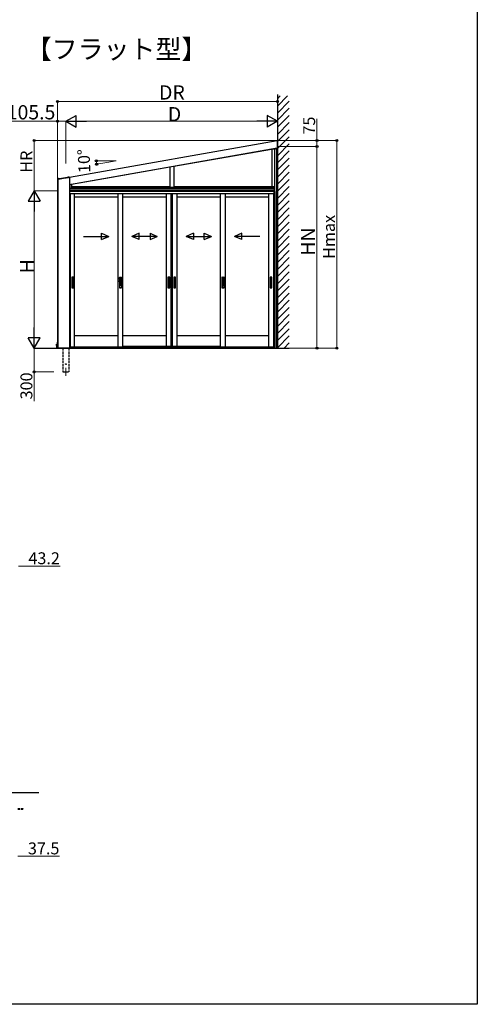
# Model space of a CAD drawing. Extents: x 0 to 15840, y 0 to 25657.
# Drawn here: x 10062 to 15840, y 0 to 12436 of the extents above; entities that cross this region are included whole.
import ezdxf

# ---------------------------------------------------------------- set-up
doc = ezdxf.new("R2010")
doc.units = 0
doc.linetypes.add('YHIDDEN_1', pattern=[4, 3, -1])
doc.layers.add('USER1', color=3, linetype='CONTINUOUS')
doc.layers.add('YKK_ZWAK', color=7, linetype='CONTINUOUS')
for name, color, linetype, lineweight in [('YKK_12', 2, 'CONTINUOUS', 13), ('YKK_A1', 4, 'CONTINUOUS', 30), ('YKK_D', 6, 'CONTINUOUS', 13)]:
    doc.layers.add(name, color=color, linetype=linetype, lineweight=lineweight)
doc.styles.get("Standard").update_dxf_attribs({"font": 'txt', "bigfont": 'BIGFONT'})

msp = doc.modelspace()

# ---------------------------------------------------------------- linework, layer by layer
at = {"layer": 'YKK_12'}
msp.add_line((10646, 8037), (10646, 7937), dxfattribs=at)
at = {"layer": 'YKK_A1'}
for p, q in [((13316, 11493), (13316, 8287)), ((10691, 10447), (13315, 10910)), ((13315, 10910), (13315, 10819)), ((13316, 8287), (13316, 10835)), ((10691, 10356), (13315, 10819)), ((12009, 10585), (13241, 10803)), ((13251, 10329), (13251, 10796)), ((13281, 10803), (13281, 10266)), ((13281, 10803), (13281, 10329)), ((13310, 10808), (13310, 10818)), ((13310, 8287), (13310, 10808)), ((11222, 10447), (11959, 10576)), ((11959, 10580), (11959, 10321)), ((12009, 10588), (12009, 10321)), ((10718, 10358), (11222, 10447)), ((10718, 10329), (11959, 10329)), ((12009, 10329), (13281, 10329)), ((13278, 10329), (13281, 10329)), ((13278, 10274), (13278, 10329)), ((13278, 10274), (13278, 10329)), ((13281, 10329), (13281, 10274)), ((13281, 10274), (13281, 10329)), ((10691, 10303), (13278, 10303)), ((10691, 10301), (13278, 10301)), ((13281, 10274), (10691, 10274)), ((10691, 10274), (13278, 10274)), ((13281, 10267), (10691, 10267)), ((13280, 10266), (10691, 10266)), ((13275, 10236), (10691, 10236)), ((10691, 10236), (10700, 10236)), ((10700, 10236), (10700, 8298)), ((10718, 10321), (13278, 10321)), ((10756, 8302), (10756, 10236)), ((11305, 8302), (11305, 10236)), ((11365, 8302), (11365, 10236)), ((11915, 8309), (11915, 10236)), ((11975, 8309), (11975, 10236)), ((11977, 8309), (11977, 10236)), ((11989, 8309), (11989, 10236)), ((11990, 8309), (11990, 10236)), ((12050, 8309), (12050, 10236)), ((12599, 8302), (12599, 10236)), ((12659, 8302), (12659, 10236)), ((13209, 8302), (13209, 10236)), ((13265, 10236), (13265, 8298)), ((13276, 10236), (13265, 10236)), ((13275, 10236), (13275, 10266)), ((13289, 10266), (13276, 10266)), ((13276, 10266), (13276, 10236)), ((13281, 10274), (13278, 10274)), ((13280, 8293), (13280, 10266)), ((13281, 10266), (13281, 10274)), ((13289, 8293), (13289, 10266)), ((11305, 10194), (10756, 10194)), ((11915, 10194), (11365, 10194)), ((12599, 10194), (12050, 10194)), ((13209, 10194), (12659, 10194)), ((11305, 8444), (10756, 8444)), ((11915, 8444), (11365, 8444)), ((12599, 8444), (12050, 8444)), ((13209, 8444), (12659, 8444)), ((10251, 8287), (13465, 8287)), ((10608, 8289), (10608, 8287)), ((10683, 8289), (10683, 8287)), ((10684, 8287), (10684, 8289)), ((10689, 8287), (10684, 8287)), ((10688, 8287), (10688, 8289)), ((10689, 8287), (10689, 8289)), ((10689, 8289), (10689, 8287)), ((13275, 8287), (10689, 8287)), ((10700, 8298), (10691, 8298)), ((13275, 8297), (10691, 8297)), ((10756, 8302), (10700, 8302)), ((10709, 8297), (10709, 8302)), ((13255, 8297), (10709, 8297)), ((11365, 8302), (10756, 8302)), ((12599, 8309), (11365, 8309)), ((12599, 8309), (11365, 8309)), ((12659, 8302), (12599, 8302)), ((13209, 8302), (12659, 8302)), ((13265, 8302), (13209, 8302)), ((13255, 8297), (13255, 8302)), ((13265, 8298), (13276, 8298)), ((13275, 8287), (13275, 8298)), ((13276, 8298), (13276, 8287)), ((13276, 8287), (13281, 8287)), ((13277, 8287), (13277, 8293)), ((13277, 8293), (13289, 8293)), ((13281, 8287), (13281, 8293)), ((13281, 8287), (13316, 8287)), ((10303, 2670), (2423, 2670))]:
    msp.add_line(p, q, dxfattribs=at)
at = {"layer": 'YKK_A1', "linetype": 'Continuous'}
for p, q in [((13316, 11436), (13352, 11473)), ((13316, 11346), (13442, 11473)), ((13316, 11257), (13466, 11407)), ((13316, 11167), (13466, 11317)), ((13316, 11077), (13466, 11227)), ((13316, 10987), (13466, 11137)), ((13316, 10897), (13466, 11047)), ((13316, 10808), (13466, 10958)), ((13316, 10718), (13466, 10868)), ((13242, 10797), (13240, 10806)), ((13241, 10797), (13242, 10797)), ((13241, 10797), (13241, 10797)), ((13279, 10801), (13244, 10795)), ((13277, 10804), (13277, 10812)), ((13280, 10803), (13279, 10802)), ((13279, 10801), (13279, 10802)), ((13281, 10803), (13310, 10808)), ((13310, 10810), (13310, 10818)), ((13310, 10810), (13310, 10808)), ((13310, 10808), (13315, 10809)), ((13315, 10809), (13310, 10808)), ((13310, 10808), (13310, 10808)), ((13310, 10808), (13310, 10808)), ((13315, 10809), (13315, 10819)), ((13315, 10809), (13315, 10809)), ((13316, 10628), (13466, 10778)), ((13316, 10538), (13466, 10688)), ((13316, 10448), (13466, 10598)), ((10539, 10423), (10692, 10450)), ((10692, 10448), (10539, 10421)), ((10692, 10448), (10539, 10421)), ((10539, 10421), (10692, 10448)), ((10692, 10448), (10539, 10421)), ((10691, 10447), (10542, 10421)), ((10683, 10449), (10671, 10447)), ((10683, 10449), (10671, 10447)), ((10671, 10447), (10671, 10447)), ((10683, 10449), (10683, 10449)), ((10683, 10446), (10683, 10447)), ((10684, 10446), (10684, 10447)), ((10685, 10446), (10685, 10447)), ((10686, 10447), (10687, 10447)), ((10687, 10447), (10688, 10447)), ((10688, 10447), (10689, 10448)), ((10689, 10447), (10690, 10448)), ((10691, 10447), (10691, 10448)), ((10691, 10447), (10691, 8289)), ((10692, 10450), (10692, 10448)), ((10692, 10448), (10692, 10448)), ((10692, 10448), (10692, 10448)), ((13316, 10359), (13466, 10509)), ((10539, 10421), (10539, 10423)), ((10539, 10421), (10539, 10421)), ((10539, 10421), (10539, 10421)), ((10540, 10421), (10540, 8289)), ((10542, 10421), (10540, 10421)), ((10540, 10421), (10541, 10421)), ((10541, 10421), (10542, 10422)), ((10542, 10421), (10543, 10422)), ((10542, 10421), (10542, 8289)), ((10542, 10421), (10542, 8289)), ((10543, 10421), (10544, 10422)), ((10545, 10422), (10545, 10422)), ((10546, 10422), (10546, 10422)), ((10547, 10422), (10547, 10423)), ((10560, 10427), (10548, 10425)), ((10560, 10427), (10548, 10425)), ((10548, 10425), (10548, 10425)), ((10548, 10422), (10548, 10423)), ((10549, 10422), (10549, 10423)), ((10550, 10423), (10551, 10423)), ((10551, 10423), (10552, 10423)), ((10552, 10423), (10553, 10424)), ((10553, 10423), (10554, 10424)), ((10555, 10423), (10555, 10424)), ((10556, 10424), (10556, 10424)), ((10557, 10424), (10557, 10424)), ((10558, 10424), (10558, 10425)), ((10559, 10424), (10559, 10425)), ((10560, 10427), (10560, 10427)), ((10560, 10424), (10560, 10425)), ((10561, 10425), (10562, 10425)), ((10562, 10425), (10563, 10425)), ((10563, 10425), (10564, 10426)), ((10565, 10425), (10565, 10426)), ((10566, 10425), (10566, 10426)), ((10567, 10426), (10567, 10426)), ((10568, 10426), (10568, 10426)), ((10569, 10426), (10569, 10427)), ((10570, 10426), (10570, 10427)), ((10571, 10426), (10572, 10427)), ((10572, 10427), (10573, 10427)), ((10573, 10427), (10574, 10427)), ((10574, 10427), (10575, 10428)), ((10576, 10427), (10576, 10428)), ((10577, 10427), (10577, 10428)), ((10578, 10428), (10578, 10428)), ((10579, 10428), (10579, 10428)), ((10580, 10428), (10580, 10429)), ((10581, 10428), (10581, 10429)), ((10582, 10428), (10583, 10429)), ((10583, 10429), (10584, 10429)), ((10584, 10429), (10585, 10429)), ((10586, 10429), (10586, 10429)), ((10587, 10429), (10587, 10430)), ((10588, 10429), (10588, 10430)), ((10589, 10429), (10589, 10430)), ((10590, 10430), (10590, 10430)), ((10591, 10430), (10591, 10430)), ((10592, 10430), (10593, 10431)), ((10593, 10430), (10594, 10431)), ((10594, 10430), (10595, 10431)), ((10595, 10431), (10596, 10431)), ((10597, 10431), (10597, 10431)), ((10598, 10431), (10598, 10432)), ((10599, 10431), (10599, 10432)), ((10600, 10431), (10600, 10432)), ((10601, 10432), (10601, 10432)), ((10602, 10432), (10602, 10432)), ((10603, 10432), (10604, 10433)), ((10604, 10432), (10605, 10433)), ((10605, 10432), (10606, 10433)), ((10607, 10433), (10607, 10433)), ((10608, 10433), (10608, 10433)), ((10609, 10433), (10609, 10434)), ((10610, 10433), (10610, 10434)), ((10611, 10433), (10611, 10434)), ((10612, 10434), (10612, 10434)), ((10613, 10434), (10614, 10434)), ((10614, 10434), (10615, 10435)), ((10615, 10434), (10616, 10435)), ((10616, 10434), (10617, 10435)), ((10618, 10435), (10618, 10435)), ((10619, 10435), (10619, 10435)), ((10620, 10435), (10620, 10436)), ((10621, 10435), (10621, 10436)), ((10622, 10435), (10622, 10436)), ((10623, 10436), (10623, 10436)), ((10624, 10436), (10625, 10436)), ((10625, 10436), (10626, 10437)), ((10626, 10436), (10627, 10437)), ((10628, 10436), (10628, 10437)), ((10629, 10437), (10629, 10437)), ((10630, 10437), (10630, 10437)), ((10631, 10437), (10631, 10437)), ((10632, 10437), (10632, 10438)), ((10633, 10437), (10633, 10438)), ((10634, 10437), (10635, 10438)), ((10635, 10438), (10636, 10438)), ((10636, 10438), (10637, 10438)), ((10637, 10438), (10638, 10439)), ((10639, 10438), (10639, 10439)), ((10640, 10438), (10640, 10439)), ((10641, 10439), (10641, 10439)), ((10642, 10439), (10642, 10439)), ((10643, 10439), (10643, 10440)), ((10644, 10439), (10645, 10440)), ((10645, 10439), (10646, 10440)), ((10646, 10440), (10647, 10440)), ((10647, 10440), (10648, 10440)), ((10649, 10440), (10649, 10441)), ((10650, 10440), (10650, 10441)), ((10651, 10440), (10651, 10441)), ((10652, 10441), (10652, 10441)), ((10653, 10441), (10653, 10441)), ((10654, 10441), (10654, 10442)), ((10655, 10441), (10656, 10442)), ((10656, 10441), (10657, 10442)), ((10657, 10442), (10658, 10442)), ((10658, 10442), (10659, 10442)), ((10660, 10442), (10660, 10443)), ((10661, 10442), (10661, 10443)), ((10662, 10442), (10662, 10443)), ((10663, 10443), (10663, 10443)), ((10664, 10443), (10664, 10443)), ((10665, 10443), (10666, 10444)), ((10666, 10443), (10667, 10444)), ((10667, 10443), (10668, 10444)), ((10668, 10444), (10669, 10444)), ((10670, 10444), (10670, 10444)), ((10671, 10444), (10671, 10445)), ((10672, 10444), (10672, 10445)), ((10673, 10444), (10673, 10445)), ((10674, 10445), (10674, 10445)), ((10675, 10445), (10675, 10445)), ((10676, 10445), (10677, 10445)), ((10677, 10445), (10678, 10446)), ((10678, 10445), (10679, 10446)), ((10679, 10445), (10680, 10446)), ((10681, 10446), (10681, 10446)), ((10682, 10446), (10682, 10446)), ((10717, 10361), (10717, 10304)), ((10718, 10356), (10718, 10361)), ((10718, 10305), (10718, 10361)), ((10718, 10356), (10718, 10356)), ((10718, 10323), (10718, 10355)), ((10718, 10305), (10718, 10322)), ((10718, 10322), (10718, 10322)), ((13316, 10269), (13466, 10419)), ((13316, 10179), (13466, 10329)), ((10717, 10304), (10691, 10304)), ((10718, 10305), (10718, 10305)), ((13316, 10089), (13466, 10239)), ((13316, 9999), (13466, 10149)), ((13316, 9910), (13466, 10060)), ((13316, 9820), (13466, 9970)), ((13316, 9730), (13466, 9880)), ((13316, 9640), (13466, 9790)), ((13316, 9550), (13466, 9700)), ((13316, 9461), (13466, 9611)), ((13316, 9371), (13466, 9521)), ((13316, 9281), (13466, 9431)), ((13316, 9191), (13466, 9341)), ((13316, 9101), (13466, 9251)), ((13316, 9011), (13466, 9161)), ((13316, 8922), (13466, 9072)), ((13316, 8832), (13466, 8982)), ((13316, 8742), (13466, 8892)), ((13316, 8652), (13466, 8802)), ((13316, 8562), (13466, 8712)), ((13316, 8473), (13466, 8623)), ((13316, 8383), (13466, 8533)), ((10525, 8336), (10529, 8337)), ((10525, 8336), (10528, 8297)), ((10529, 8337), (10539, 8338)), ((10532, 8297), (10529, 8337)), ((10537, 8334), (10539, 8333)), ((10539, 8336), (10538, 8336)), ((10540, 8362), (10539, 8362)), ((10539, 8362), (10539, 8289)), ((10540, 8362), (10539, 8362)), ((10539, 8362), (10539, 8289)), ((10540, 8357), (10539, 8357)), ((10539, 8328), (10539, 8336)), ((10539, 8328), (10539, 8336)), ((10539, 8336), (10539, 8336)), ((10539, 8333), (10539, 8333)), ((10540, 8289), (10540, 8362)), ((10540, 8289), (10540, 8362)), ((13316, 8293), (13466, 8443)), ((13400, 8287), (13466, 8353)), ((10532, 8297), (10528, 8297)), ((10539, 8298), (10532, 8297)), ((10537, 8330), (10539, 8331)), ((10539, 8328), (10538, 8328)), ((10539, 8331), (10539, 8331)), ((10539, 8328), (10539, 8328)), ((10539, 8289), (10540, 8289)), ((10539, 8289), (10540, 8289)), ((10691, 8289), (10540, 8289))]:
    msp.add_line(p, q, dxfattribs=at)
at = {"layer": 'YKK_A1', "linetype": 'Continuous', "ltscale": 20}
for p, q in [((11095, 9658), (11095, 9738)), ((11095, 9738), (11187, 9698)), ((11572, 9738), (11480, 9698)), ((11572, 9658), (11572, 9738)), ((11708, 9738), (11800, 9698)), ((11708, 9738), (11708, 9658)), ((12256, 9738), (12164, 9698)), ((12256, 9738), (12256, 9658)), ((12393, 9738), (12484, 9698)), ((12393, 9658), (12393, 9738)), ((12866, 9738), (12774, 9698)), ((12866, 9658), (12866, 9738)), ((10867, 9698), (11187, 9698)), ((11095, 9658), (11187, 9698)), ((11572, 9658), (11480, 9698)), ((11800, 9698), (11480, 9698)), ((11708, 9658), (11800, 9698)), ((12164, 9698), (12484, 9698)), ((12256, 9658), (12164, 9698)), ((12393, 9658), (12484, 9698)), ((13094, 9698), (12774, 9698)), ((12866, 9658), (12774, 9698))]:
    msp.add_line(p, q, dxfattribs=at)
at = {"layer": 'YKK_A1', "ltscale": 0.5}
for p, q in [((10719, 9183), (10719, 9051)), ((10741, 9184), (10720, 9184)), ((10724, 9067), (10724, 9167)), ((10727, 9170), (10735, 9170)), ((10727, 9165), (10735, 9165)), ((10738, 9067), (10738, 9167)), ((10742, 9051), (10742, 9183)), ((11321, 9182), (11321, 9052)), ((11323, 9184), (11347, 9184)), ((11323, 9153), (11323, 9182)), ((11347, 9182), (11323, 9182)), ((11347, 9177), (11323, 9153)), ((11344, 9155), (11323, 9134)), ((11333, 9151), (11323, 9142)), ((11333, 9146), (11323, 9136)), ((11323, 9136), (11323, 9142)), ((11323, 9126), (11323, 9134)), ((11323, 9126), (11328, 9131)), ((11323, 9107), (11344, 9128)), ((11323, 9116), (11332, 9124)), ((11323, 9102), (11344, 9123)), ((11323, 9110), (11333, 9119)), ((11323, 9116), (11323, 9110)), ((11323, 9107), (11323, 9102)), ((11323, 9083), (11344, 9104)), ((11323, 9091), (11333, 9100)), ((11323, 9085), (11333, 9095)), ((11323, 9077), (11338, 9092)), ((11323, 9091), (11323, 9085)), ((11323, 9066), (11347, 9090)), ((11323, 9083), (11323, 9077)), ((11347, 9174), (11326, 9153)), ((11347, 9168), (11326, 9147)), ((11326, 9147), (11326, 9153)), ((11326, 9127), (11328, 9129)), ((11326, 9121), (11326, 9127)), ((11326, 9121), (11331, 9125)), ((11326, 9102), (11347, 9123)), ((11326, 9097), (11347, 9118)), ((11326, 9102), (11326, 9097)), ((11326, 9078), (11347, 9099)), ((11326, 9072), (11347, 9093)), ((11333, 9151), (11333, 9146)), ((11333, 9124), (11333, 9119)), ((11333, 9100), (11333, 9095)), ((11334, 9137), (11344, 9147)), ((11335, 9133), (11334, 9131)), ((11334, 9131), (11334, 9129)), ((11334, 9128), (11335, 9129)), ((11334, 9129), (11335, 9129)), ((11334, 9128), (11334, 9125)), ((11336, 9133), (11335, 9130)), ((11335, 9133), (11336, 9133)), ((11335, 9130), (11335, 9130)), ((11335, 9130), (11336, 9129)), ((11335, 9127), (11336, 9128)), ((11335, 9127), (11335, 9127)), ((11335, 9127), (11336, 9126)), ((11336, 9129), (11336, 9128)), ((11336, 9126), (11336, 9125)), ((11337, 9137), (11347, 9148)), ((11347, 9166), (11338, 9156)), ((11347, 9160), (11338, 9151)), ((11338, 9157), (11338, 9151)), ((11338, 9105), (11347, 9115)), ((11338, 9100), (11347, 9109)), ((11338, 9105), (11338, 9100)), ((11338, 9092), (11344, 9098)), ((11340, 9135), (11347, 9142)), ((11341, 9134), (11347, 9140)), ((11342, 9129), (11347, 9134)), ((11344, 9147), (11344, 9155)), ((11344, 9123), (11344, 9128)), ((11344, 9104), (11344, 9098)), ((11347, 9177), (11347, 9182)), ((11347, 9168), (11347, 9174)), ((11347, 9160), (11347, 9166)), ((11347, 9142), (11347, 9148)), ((11347, 9134), (11347, 9140)), ((11347, 9118), (11347, 9123)), ((11347, 9115), (11347, 9109)), ((11347, 9099), (11347, 9093)), ((11347, 9090), (11347, 9052)), ((11349, 9182), (11349, 9052)), ((11933, 9183), (11933, 9051)), ((11955, 9184), (11934, 9184)), ((11938, 9067), (11938, 9167)), ((11941, 9170), (11949, 9170)), ((11941, 9165), (11949, 9165)), ((11952, 9067), (11952, 9167)), ((11956, 9051), (11956, 9183)), ((12008, 9183), (12008, 9051)), ((12030, 9184), (12009, 9184)), ((12013, 9067), (12013, 9167)), ((12016, 9170), (12024, 9170)), ((12016, 9165), (12024, 9165)), ((12027, 9067), (12027, 9167)), ((12031, 9051), (12031, 9183)), ((12615, 9182), (12615, 9052)), ((12617, 9184), (12641, 9184)), ((12641, 9182), (12617, 9182)), ((12617, 9153), (12617, 9182)), ((12641, 9177), (12617, 9153)), ((12638, 9155), (12617, 9134)), ((12627, 9151), (12617, 9142)), ((12617, 9126), (12638, 9147)), ((12627, 9146), (12617, 9136)), ((12617, 9136), (12617, 9142)), ((12617, 9126), (12617, 9134)), ((12617, 9107), (12638, 9128)), ((12617, 9116), (12627, 9125)), ((12617, 9102), (12638, 9123)), ((12617, 9110), (12627, 9119)), ((12617, 9116), (12617, 9110)), ((12617, 9107), (12617, 9102)), ((12617, 9083), (12638, 9104)), ((12617, 9091), (12627, 9100)), ((12617, 9085), (12627, 9095)), ((12617, 9077), (12632, 9092)), ((12617, 9091), (12617, 9085)), ((12617, 9066), (12641, 9090)), ((12617, 9083), (12617, 9077)), ((12641, 9174), (12620, 9153)), ((12641, 9168), (12620, 9147)), ((12620, 9147), (12620, 9153)), ((12620, 9127), (12641, 9148)), ((12620, 9121), (12641, 9142)), ((12620, 9121), (12620, 9127)), ((12620, 9102), (12641, 9123)), ((12620, 9097), (12641, 9118)), ((12620, 9102), (12620, 9097)), ((12620, 9078), (12641, 9099)), ((12620, 9072), (12641, 9093)), ((12627, 9151), (12627, 9146)), ((12627, 9125), (12627, 9119)), ((12627, 9100), (12627, 9095)), ((12641, 9166), (12632, 9156)), ((12641, 9160), (12632, 9151)), ((12632, 9156), (12632, 9151)), ((12632, 9130), (12641, 9140)), ((12632, 9124), (12641, 9134)), ((12632, 9130), (12632, 9124)), ((12632, 9105), (12641, 9115)), ((12632, 9100), (12641, 9109)), ((12632, 9105), (12632, 9100)), ((12632, 9092), (12638, 9098)), ((12638, 9147), (12638, 9155)), ((12638, 9123), (12638, 9128)), ((12638, 9104), (12638, 9098)), ((12641, 9177), (12641, 9182)), ((12641, 9168), (12641, 9174)), ((12641, 9160), (12641, 9166)), ((12641, 9142), (12641, 9148)), ((12641, 9134), (12641, 9140)), ((12641, 9118), (12641, 9123)), ((12641, 9115), (12641, 9109)), ((12641, 9099), (12641, 9093)), ((12641, 9090), (12641, 9052)), ((12643, 9182), (12643, 9052)), ((13223, 9183), (13223, 9051)), ((13245, 9184), (13224, 9184)), ((13227, 9067), (13227, 9167)), ((13230, 9170), (13238, 9170)), ((13230, 9165), (13238, 9165)), ((13241, 9067), (13241, 9167)), ((13246, 9051), (13246, 9183)), ((10720, 9050), (10741, 9050)), ((10727, 9069), (10735, 9069)), ((10727, 9064), (10735, 9064)), ((11323, 9066), (11323, 9052)), ((11323, 9052), (11347, 9052)), ((11323, 9050), (11347, 9050)), ((11326, 9078), (11326, 9072)), ((11934, 9050), (11955, 9050)), ((11941, 9069), (11949, 9069)), ((11941, 9064), (11949, 9064)), ((12009, 9050), (12030, 9050)), ((12016, 9069), (12024, 9069)), ((12016, 9064), (12024, 9064)), ((12617, 9066), (12617, 9052)), ((12617, 9052), (12641, 9052)), ((12617, 9050), (12641, 9050)), ((12620, 9078), (12620, 9072)), ((13224, 9050), (13245, 9050)), ((13230, 9069), (13238, 9069)), ((13230, 9064), (13238, 9064))]:
    msp.add_line(p, q, dxfattribs=at)
at = {"layer": 'YKK_A1', "linetype": 'YHIDDEN_1', "ltscale": 10}
for p, q in [((10608, 8287), (10608, 7987)), ((10683, 8287), (10683, 7987)), ((10608, 7987), (10683, 7987)), ((10040, 2474), (10103, 2474)), ((10040, 2465), (10103, 2465)), ((10103, 2474), (10103, 2465))]:
    msp.add_line(p, q, dxfattribs=at)
at = {"layer": 'YKK_A1', "ltscale": 0.5}
for centre, radius in [((10731, 9159), 1), ((11335, 9130), 6), ((11335, 9130), 5.5), ((11945, 9159), 1), ((12020, 9159), 1), ((13234, 9159), 1), ((10731, 9075), 1), ((11945, 9075), 1), ((12020, 9075), 1), ((13234, 9075), 1)]:
    msp.add_circle(centre, radius, dxfattribs=at)
at = {"layer": 'YKK_A1', "linetype": 'YHIDDEN_1', "ltscale": 10}
msp.add_circle((10646, 8087), 4.5, dxfattribs=at)
at = {"layer": 'YKK_A1', "linetype": 'Continuous'}
for centre, radius, start, end in [((10678, 10442), 8.23, 54.2189, 145.7811), ((10555, 10421), 8.23, 54.2189, 145.7811), ((10543, 8332), 6.5, 149.3641, 210.6359), ((10538, 8335), 0.9, 100, 149.3641), ((10538, 8329), 0.9, 210.6359, 260)]:
    msp.add_arc(centre, radius, start, end, dxfattribs=at)
at = {"layer": 'YKK_A1', "ltscale": 0.5}
for centre, radius, start, end in [((10720, 9183), 1, 90, 180), ((10727, 9167), 3, 90, 180), ((10727, 9162), 3, 90, 180), ((10735, 9167), 3, 0, 90), ((10735, 9162), 3, 0, 90), ((10741, 9183), 1, 0, 90), ((11323, 9182), 2, 90, 180), ((11335, 9130), 7, 149.2447, 170.5096), ((11335, 9130), 7, 191.8244, 226.3879), ((11335, 9130), 7, 98.5475, 150), ((11335, 9130), 7, 241.3417, 249.0752), ((11335, 9128), 2.75, 113.5782, 246.4218), ((11335, 9128), 2.75, 0, 90.2619), ((11335, 9128), 2.75, 293.5782, 0), ((11335, 9130), 7, 43.6121, 78.1756), ((11335, 9130), 7, 0, 28.6583), ((11335, 9130), 7, 346.4832, 0), ((11347, 9182), 2, 0, 90), ((11934, 9183), 1, 90, 180), ((11941, 9167), 3, 90, 180), ((11941, 9162), 3, 90, 180), ((11949, 9167), 3, 0, 90), ((11949, 9162), 3, 0, 90), ((11955, 9183), 1, 0, 90), ((12009, 9183), 1, 90, 180), ((12016, 9167), 3, 90, 180), ((12016, 9162), 3, 90, 180), ((12024, 9167), 3, 0, 90), ((12024, 9162), 3, 0, 90), ((12030, 9183), 1, 0, 90), ((12617, 9182), 2, 90, 180), ((12641, 9182), 2, 0, 90), ((13224, 9183), 1, 90, 180), ((13230, 9167), 3, 90, 180), ((13230, 9162), 3, 90, 180), ((13238, 9167), 3, 0, 90), ((13238, 9162), 3, 0, 90), ((13245, 9183), 1, 0, 90), ((10720, 9051), 1, 180, 270), ((10727, 9072), 3, 180, 270), ((10727, 9067), 3, 180, 270), ((10735, 9072), 3, 270, 0), ((10735, 9067), 3, 270, 0), ((10741, 9051), 1, 270, 0), ((11323, 9052), 2, 180, 270), ((11347, 9052), 2, 270, 0), ((11934, 9051), 1, 180, 270), ((11941, 9072), 3, 180, 270), ((11941, 9067), 3, 180, 270), ((11949, 9072), 3, 270, 0), ((11949, 9067), 3, 270, 0), ((11955, 9051), 1, 270, 0), ((12009, 9051), 1, 180, 270), ((12016, 9072), 3, 180, 270), ((12016, 9067), 3, 180, 270), ((12024, 9072), 3, 270, 0), ((12024, 9067), 3, 270, 0), ((12030, 9051), 1, 270, 0), ((12617, 9052), 2, 180, 270), ((12641, 9052), 2, 270, 0), ((13224, 9051), 1, 180, 270), ((13230, 9072), 3, 180, 270), ((13230, 9067), 3, 180, 270), ((13238, 9072), 3, 270, 0), ((13238, 9067), 3, 270, 0), ((13245, 9051), 1, 270, 0)]:
    msp.add_arc(centre, radius, start, end, dxfattribs=at)
at = {"layer": 'YKK_A1', "linetype": 'Continuous'}
for centre, major_axis, ratio, start_param, end_param in [((13243, 10797), (1.15, 1.64), 0.99628, 2.358058, 3.925127), ((13279, 10804), (1.29, 1.54), 0.995504, 2.271148, 2.502328), ((13279, 10804), (-1.01, 1.75), 0.909365, 1.251164, 2.588915), ((13279, 10804), (0, 2.03), 0.060227, 3.213338, 3.385296), ((13280, 10805), (1.29, 1.54), 0.995504, 3.840079, 4.012037)]:
    msp.add_ellipse(centre, major_axis=major_axis, ratio=ratio, start_param=start_param, end_param=end_param, dxfattribs=at)
at = {"layer": 'YKK_A1', "linetype": 'Continuous', "extrusion": (0, 0, -1)}
for centre, major_axis, ratio, start_param, end_param in [((10718, 10355), (0, 0.5), 0.061163, 0, 1.570796), ((10718, 10323), (0, 0.5), 0.061163, 1.570796, 3.141593), ((10717, 10305), (-1, 0), 0.087489, 3.202679, 4.712389)]:
    msp.add_ellipse(centre, major_axis=major_axis, ratio=ratio, start_param=start_param, end_param=end_param, dxfattribs=at)
at = {"layer": 'YKK_D'}
for p, q in [((10540, 10422), (10540, 11404)), ((13316, 11403), (10540, 11403)), ((13316, 10964), (13316, 11404)), ((10540, 11153), (9875, 11153)), ((10540, 10422), (10540, 11154)), ((10646, 11153), (10540, 11153)), ((10646, 10619), (10646, 11154)), ((10646, 10619), (10646, 11154)), ((10796, 11153), (13166, 11153)), ((13316, 10964), (13316, 11154)), ((13816, 10910), (13816, 11185)), ((13314, 10910), (10245, 10910)), ((10246, 10274), (10246, 10910)), ((13316, 10910), (13817, 10910)), ((13316, 10910), (14067, 10910)), ((13316, 10835), (13817, 10835)), ((13316, 10835), (13817, 10835)), ((13816, 10835), (13816, 10910)), ((13816, 10835), (13816, 8287)), ((14066, 8287), (14066, 10910)), ((11159, 10654), (11029, 10654)), ((11163, 10633), (11033, 10610)), ((11160, 10654), (11280, 10654)), ((11280, 10654), (11164, 10633)), ((10539, 10274), (10245, 10274)), ((10539, 10274), (10245, 10274)), ((10540, 10274), (10540, 10274)), ((10246, 8437), (10246, 10124)), ((10445, 8287), (10245, 8287)), ((10445, 8287), (10245, 8287)), ((10246, 8287), (10246, 7987)), ((13466, 8287), (14067, 8287)), ((13466, 8287), (13817, 8287)), ((10495, 7987), (10245, 7987)), ((10246, 7987), (10246, 7616)), ((10046, 5535), (10572, 5535)), ((10040, 1870), (10566, 1870))]:
    msp.add_line(p, q, dxfattribs=at)
at = {"layer": 'YKK_D', "lineweight": -2}
for p, q in [((10646, 11153), (10776, 11228)), ((10776, 11078), (10776, 11228)), ((13316, 11153), (13186, 11228)), ((13186, 11228), (13186, 11078)), ((10646, 11153), (10776, 11078)), ((10646, 11153), (10906, 11153)), ((13316, 11153), (13056, 11153)), ((13316, 11153), (13186, 11078)), ((10246, 10274), (10171, 10144)), ((10246, 10274), (10321, 10144)), ((10246, 10274), (10246, 10015)), ((10171, 10144), (10321, 10144)), ((10246, 8287), (10246, 8547)), ((10246, 8287), (10171, 8417)), ((10321, 8417), (10171, 8417)), ((10246, 8287), (10321, 8417))]:
    msp.add_line(p, q, dxfattribs=at)
at = {"layer": 'YKK_D', "linetype": 'ByBlock', "lineweight": -2}
for centre in [(10540, 11403), (13316, 11403), (10540, 11153), (10246, 10910), (13816, 10910), (13816, 10835), (13816, 10835), (14066, 10910), (11030, 10654), (11034, 10610), (13816, 8287), (14066, 8287), (10246, 7987)]:
    msp.add_circle(centre, 12.8, dxfattribs=at)
at = {"layer": 'YKK_D'}
msp.add_arc((11280, 10654), 250, 180, 190, dxfattribs=at)
at = {"layer": 'YKK_ZWAK'}
for p, q in [((15840, 24960), (15840, 0)), ((15840, 0), (0, 0))]:
    msp.add_line(p, q, dxfattribs=at)

# ---------------------------------------------------------------- texts
at = {"layer": 'USER1'}
msp.add_text('【フラット型】', height=240, dxfattribs=at).set_placement((10139, 11944))
at = {"layer": 'YKK_D'}
for s, height, p in [('DR', 180, (11822, 11427)), ('105.5', 180, (9899, 11177)), ('D', 180, (11933, 11153)), ('43.2', 150, (10172, 5559)), ('37.5', 150, (10166, 1894))]:
    msp.add_text(s, height=height, dxfattribs=at).set_placement(p)
for s, height, rotation, p in [('75', 150, 90, (13792, 10985)), ('HR', 150, 90, (10222, 10504)), ('10°', 150, 92.5464, (10956, 10503)), ('Hmax', 150, 90, (14042, 9415)), ('HN', 180, 90, (13792, 9456)), ('H', 180, 90, (10246, 9233)), ('300', 150, 90, (10222, 7640))]:
    msp.add_text(s, height=height, rotation=rotation, dxfattribs=at).set_placement(p)

doc.saveas('drawing.dxf')
